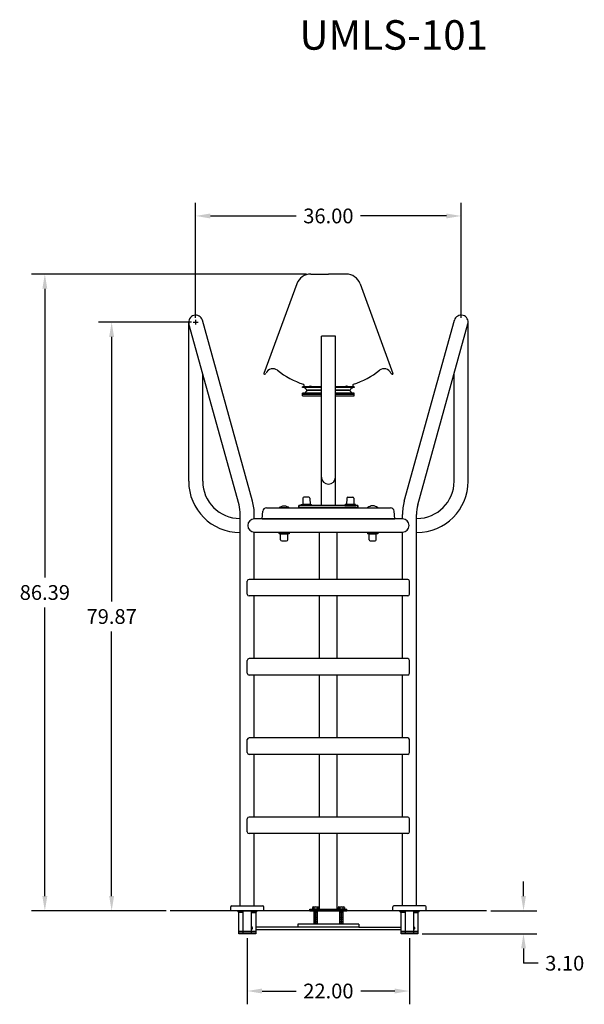
# Model space of a CAD drawing. Extents: x -127 to 52, y -137 to 24.
# Drawn here: x -127 to -51, y -137 to -4 of the extents above; entities that cross this region are included whole.
import ezdxf

# ---------------------------------------------------------------- set-up
doc = ezdxf.new("R2010")
doc.units = 0
doc.header["$LTSCALE"] = 6
doc.header["$MEASUREMENT"] = 0
doc.header["$PDMODE"] = 35
doc.layers.get('0').update_dxf_attribs({"linetype": 'CONTINUOUS'})
doc.layers.get('DEFPOINTS').update_dxf_attribs({"linetype": 'CONTINUOUS'})
doc.styles.get("Standard").update_dxf_attribs({"font": 'ARIAL.TTF'})
doc.styles.add('STYLE1', font='ARIAL.TTF')
doc.dimstyles.get("Standard").update_dxf_attribs({"dimscale": 32, "dimtxt": 0.0625, "dimasz": 0.0625, "dimexe": 0.05625, "dimexo": 0.018, "dimgap": 0.03125, "dimtad": 0, "dimtih": 1, "dimtoh": 1, "dimzin": 0, "dimtxsty": 'STANDARD', "dimcen": 0.01, "dimazin": 3, "dimtfac": 1, "dimtofl": 0, "dimtmove": 0, "dimatfit": 3, "dimtolj": 1, "dimtzin": 0})

# ---------------------------------------------------------------- blocks, each defined once
blk = doc.blocks.new('*D3')
at = {"color": 0}
for p, q in [((-58.96, -122.57), (-58.96, -120.57)), ((-63.4, -124.57), (-57.16, -124.57)), ((-72.7, -127.67), (-57.16, -127.67)), ((-58.96, -129.67), (-58.96, -131.67)), ((-56.96, -131.67), (-58.96, -131.67))]:
    blk.add_line(p, q, dxfattribs=at)
for points in [[(-59.29, -122.57), (-58.63, -122.57), (-58.96, -124.57)], [(-59.29, -129.67), (-58.63, -129.67), (-58.96, -127.67)]]:
    blk.add_solid(points, dxfattribs=at)
at = {"layer": 'DEFPOINTS', "color": 0}
for p in [(-63.97, -124.57), (-58.96, -124.57), (-73.28, -127.67)]:
    blk.add_point(p, dxfattribs=at)
at = {"color": 0, "insert": (-53.37, -131.67), "char_height": 2, "attachment_point": 5}
blk.add_mtext('\\A1;3.10', dxfattribs=at)
blk = doc.blocks.new('*D9')
at = {"color": 0}
for p, q in [((-103.42, -44.13), (-103.42, -28.5)), ((-67.42, -44.13), (-67.42, -28.5)), ((-101.42, -30.3), (-89.79, -30.3)), ((-69.42, -30.3), (-81.05, -30.3))]:
    blk.add_line(p, q, dxfattribs=at)
for points in [[(-101.42, -29.97), (-101.42, -30.64), (-103.42, -30.3)], [(-69.42, -29.97), (-69.42, -30.64), (-67.42, -30.3)]]:
    blk.add_solid(points, dxfattribs=at)
at = {"layer": 'DEFPOINTS', "color": 0}
for p in [(-67.42, -30.3), (-103.42, -44.7), (-67.42, -44.7)]:
    blk.add_point(p, dxfattribs=at)
at = {"color": 0, "insert": (-85.42, -30.3), "char_height": 2, "attachment_point": 5}
blk.add_mtext('\\A1;36.00', dxfattribs=at)
blk = doc.blocks.new('*D10')
at = {"color": 0}
for p, q in [((-96.42, -128.25), (-96.42, -137.24)), ((-74.42, -128.25), (-74.42, -137.24)), ((-94.42, -135.44), (-89.8, -135.44)), ((-76.42, -135.44), (-81.03, -135.44))]:
    blk.add_line(p, q, dxfattribs=at)
for points in [[(-94.42, -135.11), (-94.42, -135.78), (-96.42, -135.44)], [(-76.42, -135.11), (-76.42, -135.78), (-74.42, -135.44)]]:
    blk.add_solid(points, dxfattribs=at)
at = {"layer": 'DEFPOINTS', "color": 0}
for p in [(-96.42, -127.67), (-74.42, -127.67), (-74.42, -135.44)]:
    blk.add_point(p, dxfattribs=at)
at = {"color": 0, "insert": (-85.42, -135.44), "char_height": 2, "attachment_point": 5}
blk.add_mtext('\\A1;22.00', dxfattribs=at)
blk = doc.blocks.new('*D11')
at = {"color": 0}
for p, q in [((-88.4, -38.18), (-125.67, -38.18)), ((-123.87, -40.18), (-123.87, -79.35)), ((-123.87, -122.57), (-123.87, -83.4)), ((-107.43, -124.57), (-125.67, -124.57))]:
    blk.add_line(p, q, dxfattribs=at)
for points in [[(-124.21, -40.18), (-123.54, -40.18), (-123.87, -38.18)], [(-124.21, -122.57), (-123.54, -122.57), (-123.87, -124.57)]]:
    blk.add_solid(points, dxfattribs=at)
at = {"layer": 'DEFPOINTS', "color": 0}
for p in [(-87.82, -38.18), (-123.87, -124.57), (-106.86, -124.57)]:
    blk.add_point(p, dxfattribs=at)
at = {"color": 0, "insert": (-123.87, -81.38), "char_height": 2, "attachment_point": 5}
blk.add_mtext('\\A1;86.39', dxfattribs=at)
blk = doc.blocks.new('*D12')
at = {"color": 0}
for p, q in [((-103.99, -44.7), (-116.61, -44.7)), ((-114.81, -46.7), (-114.81, -82.62)), ((-114.81, -122.57), (-114.81, -86.66)), ((-107.43, -124.57), (-116.61, -124.57))]:
    blk.add_line(p, q, dxfattribs=at)
for points in [[(-115.15, -46.7), (-114.48, -46.7), (-114.81, -44.7)], [(-115.15, -122.57), (-114.48, -122.57), (-114.81, -124.57)]]:
    blk.add_solid(points, dxfattribs=at)
at = {"layer": 'DEFPOINTS', "color": 0}
for p in [(-103.42, -44.7), (-114.81, -124.57), (-106.86, -124.57)]:
    blk.add_point(p, dxfattribs=at)
at = {"color": 0, "insert": (-114.81, -84.64), "char_height": 2, "attachment_point": 5}
blk.add_mtext('\\A1;79.87', dxfattribs=at)

msp = doc.modelspace()

# ---------------------------------------------------------------- linework, layer by layer
at = {"color": 7}
for p, q in [((-87.823, -38.184), (-85.411, -38.184)), ((-82.999, -38.184), (-85.411, -38.184)), ((-89.693, -39.493), (-94.163, -51.672)), ((-81.129, -39.493), (-76.66, -51.672)), ((-104.366, -66.287), (-104.366, -44.704)), ((-97.536, -69.496), (-104.332, -44.956)), ((-103.736, -44.704), (-103.096, -44.704)), ((-103.416, -45.024), (-103.416, -44.384)), ((-95.704, -68.991), (-102.5, -44.452)), ((-75.127, -68.991), (-68.332, -44.452)), ((-73.296, -69.496), (-66.5, -44.956)), ((-66.466, -66.287), (-66.466, -44.704)), ((-86.366, -69.588), (-86.366, -46.627)), ((-84.466, -46.627), (-86.366, -46.627)), ((-84.466, -69.588), (-84.466, -46.627)), ((-102.466, -66.287), (-102.466, -51.73)), ((-94.106, -51.752), (-94.065, -51.752)), ((-76.716, -51.752), (-76.758, -51.752)), ((-68.366, -66.287), (-68.366, -51.73)), ((-88.73, -53.222), (-88.73, -53.466)), ((-82.092, -53.222), (-82.092, -53.466)), ((-88.911, -53.591), (-88.911, -53.466)), ((-86.357, -53.466), (-88.911, -53.466)), ((-86.357, -53.591), (-88.911, -53.591)), ((-88.911, -54.467), (-88.911, -54.342)), ((-86.357, -54.342), (-88.911, -54.342)), ((-86.357, -54.467), (-88.911, -54.467)), ((-88.911, -54.717), (-88.911, -54.467)), ((-88.911, -54.467), (-86.357, -54.467)), ((-88.911, -54.717), (-86.357, -54.717)), ((-88.73, -53.466), (-87.994, -53.466)), ((-86.357, -53.941), (-88.221, -53.941)), ((-86.357, -53.992), (-88.221, -53.992)), ((-87.994, -53.466), (-87.994, -53.471)), ((-81.911, -53.466), (-84.466, -53.466)), ((-81.911, -53.591), (-84.466, -53.591)), ((-82.601, -53.941), (-84.466, -53.941)), ((-82.601, -53.992), (-84.466, -53.992)), ((-81.911, -54.342), (-84.466, -54.342)), ((-81.911, -54.467), (-84.466, -54.467)), ((-84.466, -54.467), (-81.911, -54.467)), ((-84.466, -54.717), (-81.911, -54.717)), ((-82.829, -53.466), (-82.829, -53.471)), ((-82.092, -53.466), (-82.829, -53.466)), ((-81.911, -53.466), (-81.911, -53.591)), ((-81.911, -54.467), (-81.911, -54.342)), ((-81.911, -54.717), (-81.911, -54.467)), ((-89.091, -69.537), (-89.091, -69.421)), ((-89.091, -69.421), (-87.716, -69.421)), ((-88.887, -68.589), (-88.897, -69.421)), ((-87.911, -69.421), (-88.897, -69.421)), ((-88.077, -68.435), (-88.731, -68.435)), ((-88.684, -69.466), (-88.684, -69.421)), ((-88.124, -69.468), (-88.124, -69.421)), ((-87.921, -68.589), (-87.911, -69.421)), ((-87.716, -69.537), (-87.716, -69.421)), ((-83.138, -69.537), (-83.138, -69.421)), ((-81.763, -69.421), (-83.138, -69.421)), ((-82.933, -68.589), (-82.943, -69.421)), ((-82.943, -69.421), (-81.957, -69.421)), ((-82.777, -68.435), (-82.124, -68.435)), ((-82.73, -69.468), (-82.73, -69.421)), ((-82.17, -69.466), (-82.17, -69.421)), ((-81.968, -68.589), (-81.957, -69.421)), ((-81.763, -69.537), (-81.763, -69.421)), ((-94.416, -71.399), (-94.328, -70.357)), ((-93.829, -69.899), (-77.002, -69.899)), ((-81.416, -69.587), (-89.416, -69.587)), ((-89.416, -69.837), (-89.416, -69.587)), ((-81.416, -69.587), (-89.416, -69.587)), ((-89.416, -69.587), (-89.416, -69.837)), ((-89.416, -69.837), (-89.416, -69.588)), ((-89.416, -69.837), (-89.416, -69.899)), ((-81.416, -69.837), (-89.416, -69.837)), ((-89.416, -69.837), (-81.416, -69.837)), ((-89.416, -69.899), (-81.416, -69.899)), ((-89.154, -69.537), (-89.154, -69.587)), ((-87.654, -69.537), (-89.154, -69.537)), ((-87.654, -69.587), (-89.154, -69.587)), ((-89.091, -69.537), (-87.716, -69.537)), ((-88.684, -69.537), (-88.684, -69.506)), ((-88.124, -69.537), (-88.124, -69.497)), ((-87.654, -69.537), (-87.654, -69.587)), ((-83.2, -69.537), (-81.7, -69.537)), ((-83.2, -69.537), (-83.2, -69.587)), ((-83.2, -69.587), (-81.7, -69.587)), ((-81.763, -69.537), (-83.138, -69.537)), ((-82.73, -69.537), (-82.73, -69.497)), ((-82.17, -69.537), (-82.17, -69.506)), ((-81.7, -69.537), (-81.7, -69.587)), ((-81.416, -69.837), (-81.416, -69.587)), ((-81.416, -69.587), (-81.416, -69.837)), ((-81.416, -69.587), (-81.416, -69.837)), ((-81.416, -69.587), (-81.416, -69.837)), ((-81.416, -69.837), (-81.416, -69.588)), ((-81.416, -69.837), (-81.416, -69.899)), ((-76.416, -71.399), (-76.504, -70.357)), ((-97.366, -123.894), (-97.366, -70.796)), ((-95.466, -71.399), (-95.466, -70.796)), ((-75.366, -71.399), (-95.466, -71.399)), ((-94.416, -71.399), (-76.416, -71.399)), ((-75.366, -71.399), (-75.366, -70.796)), ((-73.466, -123.894), (-73.466, -70.796)), ((-95.466, -79.599), (-95.466, -73.237)), ((-75.366, -73.237), (-95.466, -73.237)), ((-92.164, -73.287), (-92.164, -73.237)), ((-92.164, -73.237), (-90.664, -73.237)), ((-92.164, -73.287), (-90.664, -73.287)), ((-92.101, -73.287), (-92.101, -73.403)), ((-90.726, -73.287), (-92.101, -73.287)), ((-90.726, -73.403), (-92.101, -73.403)), ((-91.896, -74.235), (-91.907, -73.403)), ((-91.907, -73.403), (-90.921, -73.403)), ((-91.694, -73.287), (-91.694, -73.327)), ((-91.694, -73.355), (-91.694, -73.403)), ((-91.134, -73.287), (-91.134, -73.318)), ((-91.134, -73.357), (-91.134, -73.403)), ((-90.931, -74.235), (-90.921, -73.403)), ((-90.726, -73.287), (-90.726, -73.403)), ((-90.664, -73.287), (-90.664, -73.237)), ((-86.603, -79.599), (-86.603, -73.237)), ((-84.228, -79.599), (-84.228, -73.237)), ((-80.164, -73.287), (-80.164, -73.237)), ((-80.164, -73.237), (-78.664, -73.237)), ((-80.164, -73.287), (-78.664, -73.287)), ((-80.101, -73.287), (-80.101, -73.403)), ((-78.726, -73.287), (-80.101, -73.287)), ((-78.726, -73.403), (-80.101, -73.403)), ((-79.896, -74.235), (-79.907, -73.403)), ((-79.907, -73.403), (-78.921, -73.403)), ((-79.694, -73.287), (-79.694, -73.327)), ((-79.694, -73.355), (-79.694, -73.403)), ((-79.134, -73.287), (-79.134, -73.318)), ((-79.134, -73.357), (-79.134, -73.403)), ((-78.931, -74.235), (-78.921, -73.403)), ((-78.726, -73.287), (-78.726, -73.403)), ((-78.664, -73.287), (-78.664, -73.237)), ((-75.366, -79.599), (-75.366, -73.174)), ((-91.74, -74.389), (-91.087, -74.389)), ((-79.74, -74.389), (-79.087, -74.389)), ((-96.416, -81.599), (-96.416, -79.849)), ((-74.666, -79.599), (-96.166, -79.599)), ((-74.416, -81.599), (-74.416, -79.849)), ((-74.666, -81.849), (-96.166, -81.849)), ((-95.466, -90.345), (-95.466, -81.849)), ((-86.603, -90.345), (-86.603, -81.849)), ((-84.228, -90.345), (-84.228, -81.849)), ((-75.366, -90.345), (-75.366, -81.849)), ((-96.416, -92.345), (-96.416, -90.595)), ((-74.666, -90.345), (-96.166, -90.345)), ((-74.416, -92.345), (-74.416, -90.595)), ((-74.666, -92.595), (-96.166, -92.595)), ((-95.466, -101.091), (-95.466, -92.595)), ((-86.603, -101.091), (-86.603, -92.595)), ((-84.228, -101.091), (-84.228, -92.595)), ((-75.366, -101.091), (-75.366, -92.595)), ((-96.416, -103.091), (-96.416, -101.341)), ((-74.666, -101.091), (-96.166, -101.091)), ((-74.416, -103.091), (-74.416, -101.341)), ((-74.666, -103.341), (-96.166, -103.341)), ((-95.466, -111.837), (-95.466, -103.341)), ((-86.603, -111.837), (-86.603, -103.341)), ((-84.228, -111.837), (-84.228, -103.341)), ((-75.366, -111.837), (-75.366, -103.341)), ((-96.416, -113.837), (-96.416, -112.087)), ((-74.666, -111.837), (-96.166, -111.837)), ((-74.416, -113.837), (-74.416, -112.087)), ((-74.666, -114.087), (-96.166, -114.087)), ((-95.466, -123.894), (-95.466, -114.087)), ((-86.603, -124.319), (-86.603, -114.087)), ((-84.228, -124.319), (-84.228, -114.087)), ((-75.366, -123.894), (-75.366, -114.087)), ((-98.666, -124.569), (-98.666, -124.019)), ((-98.541, -123.894), (-97.366, -123.894)), ((-97.366, -123.894), (-95.466, -123.894)), ((-95.466, -123.894), (-94.291, -123.894)), ((-94.166, -124.569), (-94.166, -124.019)), ((-87.592, -124.09), (-87.592, -124.307)), ((-87.507, -124.015), (-87.572, -124.069)), ((-87.507, -124.015), (-86.824, -124.015)), ((-87.416, -124.015), (-87.416, -124.319)), ((-87.416, -124.015), (-86.916, -124.015)), ((-87.416, -124.015), (-87.416, -124.319)), ((-87.379, -124.09), (-87.379, -124.319)), ((-86.953, -124.09), (-86.953, -124.319)), ((-86.916, -124.319), (-86.916, -124.015)), ((-86.916, -124.319), (-86.916, -124.015)), ((-86.824, -124.015), (-86.76, -124.069)), ((-86.739, -124.09), (-86.739, -124.307)), ((-84.092, -124.09), (-84.092, -124.307)), ((-84.007, -124.015), (-84.072, -124.069)), ((-84.007, -124.015), (-83.324, -124.015)), ((-83.916, -124.015), (-83.916, -124.319)), ((-83.916, -124.015), (-83.416, -124.015)), ((-83.916, -124.015), (-83.916, -124.319)), ((-83.879, -124.09), (-83.879, -124.319)), ((-83.453, -124.09), (-83.453, -124.319)), ((-83.416, -124.319), (-83.416, -124.015)), ((-83.416, -124.319), (-83.416, -124.015)), ((-83.324, -124.015), (-83.26, -124.069)), ((-83.239, -124.09), (-83.239, -124.307)), ((-76.666, -124.569), (-76.666, -124.019)), ((-75.366, -123.894), (-76.541, -123.894)), ((-73.466, -123.894), (-75.366, -123.894)), ((-72.291, -123.894), (-73.466, -123.894)), ((-72.166, -124.569), (-72.166, -124.019)), ((-94.166, -124.569), (-98.666, -124.569)), ((-97.675, -124.569), (-95.157, -124.569)), ((-97.675, -124.709), (-97.675, -124.569)), ((-96.978, -124.709), (-97.675, -124.709)), ((-97.675, -124.709), (-97.553, -124.785)), ((-97.553, -127.31), (-97.553, -124.785)), ((-96.978, -124.785), (-97.553, -124.785)), ((-96.978, -127.31), (-96.978, -124.569)), ((-95.853, -127.31), (-95.853, -124.569)), ((-95.157, -124.709), (-95.853, -124.709)), ((-95.853, -124.785), (-95.278, -124.785)), ((-95.157, -124.709), (-95.278, -124.785)), ((-95.278, -124.785), (-95.278, -127.31)), ((-95.157, -124.569), (-95.157, -124.709)), ((-87.916, -124.569), (-87.916, -124.319)), ((-87.916, -124.319), (-82.916, -124.319)), ((-87.916, -124.319), (-82.916, -124.319)), ((-87.916, -124.569), (-87.916, -124.319)), ((-87.916, -124.569), (-82.916, -124.569)), ((-87.916, -124.569), (-82.916, -124.569)), ((-87.592, -124.307), (-86.739, -124.307)), ((-87.58, -124.319), (-86.751, -124.319)), ((-87.416, -124.569), (-87.416, -126.39)), ((-86.916, -126.39), (-86.916, -124.569)), ((-84.092, -124.307), (-83.239, -124.307)), ((-84.08, -124.319), (-83.251, -124.319)), ((-83.916, -124.569), (-83.916, -126.39)), ((-83.416, -126.39), (-83.416, -124.569)), ((-82.916, -124.569), (-82.916, -124.319)), ((-82.916, -124.569), (-82.916, -124.319)), ((-72.166, -124.569), (-76.666, -124.569)), ((-75.675, -124.709), (-75.675, -124.569)), ((-75.675, -124.569), (-73.157, -124.569)), ((-75.675, -124.709), (-75.553, -124.785)), ((-74.978, -124.709), (-75.675, -124.709)), ((-74.978, -124.785), (-75.553, -124.785)), ((-75.553, -127.31), (-75.553, -124.785)), ((-74.978, -127.31), (-74.978, -124.569)), ((-73.853, -127.31), (-73.853, -124.569)), ((-73.157, -124.709), (-73.853, -124.709)), ((-73.853, -124.785), (-73.278, -124.785)), ((-73.157, -124.709), (-73.278, -124.785)), ((-73.278, -124.785), (-73.278, -127.31)), ((-73.157, -124.569), (-73.157, -124.709)), ((-95.833, -126.733), (-95.853, -126.733)), ((-95.853, -126.733), (-95.853, -127.097)), ((-95.753, -126.813), (-95.753, -127.017)), ((-89.544, -126.765), (-95.278, -126.765)), ((-89.544, -126.39), (-89.544, -126.765)), ((-81.288, -126.39), (-89.544, -126.39)), ((-81.288, -126.765), (-89.544, -126.765)), ((-81.288, -126.39), (-81.288, -126.765)), ((-81.288, -126.765), (-75.554, -126.765)), ((-73.853, -126.733), (-73.853, -127.097)), ((-73.833, -126.733), (-73.853, -126.733)), ((-73.753, -126.813), (-73.753, -127.017)), ((-97.553, -127.31), (-95.278, -127.31)), ((-97.553, -127.44), (-97.553, -127.31)), ((-95.278, -127.44), (-97.553, -127.44)), ((-97.553, -127.669), (-97.553, -127.44)), ((-95.278, -127.669), (-97.553, -127.669)), ((-96.978, -127.669), (-96.978, -127.44)), ((-95.833, -127.097), (-95.853, -127.097)), ((-95.853, -127.669), (-95.853, -127.44)), ((-75.553, -127.14), (-95.278, -127.14)), ((-95.278, -127.31), (-95.278, -127.44)), ((-95.278, -127.44), (-95.278, -127.669)), ((-75.553, -127.44), (-75.553, -127.31)), ((-75.553, -127.31), (-73.278, -127.31)), ((-75.553, -127.669), (-75.553, -127.44)), ((-73.278, -127.44), (-75.553, -127.44)), ((-73.278, -127.669), (-75.553, -127.669)), ((-74.978, -127.669), (-74.978, -127.44)), ((-73.833, -127.097), (-73.853, -127.097)), ((-73.853, -127.669), (-73.853, -127.44)), ((-73.278, -127.31), (-73.278, -127.44)), ((-73.278, -127.44), (-73.278, -127.669))]:
    msp.add_line(p, q, dxfattribs=at)
at = {"color": 7, "linetype": 'CONTINUOUS'}
for p, q in [((-98.666, -124.569), (-106.859, -124.569)), ((-76.666, -124.569), (-94.166, -124.569)), ((-63.973, -124.569), (-72.166, -124.569))]:
    msp.add_line(p, q, dxfattribs=at)
at = {"color": 7, "flags": 128}
for points in [[(-88.46, -53.766), (-88.477, -53.724), (-88.502, -53.687), (-88.533, -53.654), (-88.569, -53.627), (-88.61, -53.607), (-88.653, -53.595), (-88.698, -53.591)], [(-88.698, -54.342), (-88.653, -54.338), (-88.61, -54.325), (-88.569, -54.306), (-88.533, -54.279), (-88.502, -54.246), (-88.477, -54.208), (-88.46, -54.167)], [(-88.46, -53.766), (-88.442, -53.808), (-88.418, -53.846), (-88.387, -53.879), (-88.35, -53.905), (-88.31, -53.925), (-88.266, -53.937), (-88.221, -53.941)], [(-88.221, -53.992), (-88.266, -53.996), (-88.31, -54.008), (-88.35, -54.028), (-88.387, -54.054), (-88.418, -54.087), (-88.442, -54.125), (-88.46, -54.167)], [(-82.601, -53.941), (-82.556, -53.937), (-82.513, -53.925), (-82.472, -53.905), (-82.436, -53.879), (-82.405, -53.846), (-82.38, -53.808), (-82.363, -53.766)], [(-82.363, -54.167), (-82.38, -54.125), (-82.405, -54.087), (-82.436, -54.054), (-82.472, -54.028), (-82.513, -54.008), (-82.556, -53.996), (-82.601, -53.992)], [(-82.124, -53.591), (-82.169, -53.595), (-82.213, -53.607), (-82.253, -53.627), (-82.29, -53.654), (-82.321, -53.687), (-82.345, -53.724), (-82.363, -53.766)], [(-82.363, -54.167), (-82.345, -54.208), (-82.321, -54.246), (-82.29, -54.279), (-82.253, -54.306), (-82.213, -54.325), (-82.169, -54.338), (-82.124, -54.342)], [(-87.336, -124.738), (-87.166, -124.738), (-86.996, -124.738)], [(-87.336, -124.98), (-87.166, -124.98), (-86.996, -124.98)], [(-87.336, -125.223), (-87.166, -125.223), (-86.996, -125.223)], [(-87.336, -125.466), (-87.166, -125.466), (-86.996, -125.466)], [(-87.251, -124.616), (-87.166, -124.616), (-87.081, -124.616)], [(-87.251, -124.859), (-87.166, -124.859), (-87.081, -124.859)], [(-87.251, -125.102), (-87.166, -125.102), (-87.081, -125.102)], [(-87.251, -125.345), (-87.166, -125.345), (-87.081, -125.345)], [(-83.835, -124.738), (-83.666, -124.738), (-83.496, -124.738)], [(-83.835, -124.98), (-83.666, -124.98), (-83.496, -124.98)], [(-83.835, -125.223), (-83.666, -125.223), (-83.496, -125.223)], [(-83.835, -125.466), (-83.666, -125.466), (-83.496, -125.466)], [(-83.751, -124.616), (-83.666, -124.616), (-83.581, -124.616)], [(-83.751, -124.859), (-83.666, -124.859), (-83.581, -124.859)], [(-83.751, -125.102), (-83.666, -125.102), (-83.581, -125.102)], [(-83.751, -125.345), (-83.666, -125.345), (-83.581, -125.345)], [(-87.336, -125.709), (-87.166, -125.709), (-86.996, -125.709)], [(-87.336, -125.952), (-87.166, -125.952), (-86.996, -125.952)], [(-87.336, -126.194), (-87.166, -126.194), (-86.996, -126.194)], [(-87.251, -125.587), (-87.166, -125.587), (-87.081, -125.587)], [(-87.251, -125.83), (-87.166, -125.83), (-87.081, -125.83)], [(-87.251, -126.073), (-87.166, -126.073), (-87.081, -126.073)], [(-87.251, -126.316), (-87.166, -126.316), (-87.081, -126.316)], [(-83.835, -125.709), (-83.666, -125.709), (-83.496, -125.709)], [(-83.835, -125.952), (-83.666, -125.952), (-83.496, -125.952)], [(-83.835, -126.194), (-83.666, -126.194), (-83.496, -126.194)], [(-83.751, -125.587), (-83.666, -125.587), (-83.581, -125.587)], [(-83.751, -125.83), (-83.666, -125.83), (-83.581, -125.83)], [(-83.751, -126.073), (-83.666, -126.073), (-83.581, -126.073)], [(-83.751, -126.316), (-83.666, -126.316), (-83.581, -126.316)]]:
    msp.add_lwpolyline(points, dxfattribs=at)
at = {"color": 7, "extrusion": (0, 0, -1), "flags": 128}
msp.add_lwpolyline([(82.363, -53.766), (82.345, -53.724), (82.321, -53.687), (82.29, -53.654), (82.253, -53.627), (82.213, -53.607), (82.169, -53.595), (82.124, -53.591)], dxfattribs=at)
at = {"color": 7}
for points in [[(-92.106, -69.899, -0.3919126), (-90.731, -69.899)], [(-78.726, -69.899, 0.3919126), (-80.101, -69.899)]]:
    msp.add_lwpolyline(points, format="xyb", close=True, dxfattribs=at)
for centre, radius, start, end in [((-87.823, -40.174), 1.99, 90, 159.9909), ((-82.999, -40.174), 1.99, 20.0091, 90), ((-103.416, -44.704), 0.95, 15.40104, 195.40104), ((-67.416, -44.704), 0.95, 344.59896, 164.59896), ((-94.106, -51.692), 0.06, 159.9909, 270), ((-94.065, -51.552), 0.2, 270, 337.17463), ((-92.958, -52.018), 1, 51.13078, 157.17463), ((-85.587, -42.871), 10.747, 231.13078, 252.60038), ((-85.236, -42.871), 10.747, 287.39962, 308.86922), ((-77.864, -52.018), 1, 22.82537, 128.86922), ((-76.758, -51.552), 0.2, 202.82537, 270), ((-76.716, -51.692), 0.06, 270, 20.0091), ((-88.83, -53.222), 0.1, 0, 72.60038), ((-87.894, -53.471), 0.1, 77.71846, 180), ((-85.587, -42.871), 10.747, 257.71846, 260.33242), ((-85.236, -42.871), 10.747, 279.66758, 282.28154), ((-85.236, -42.871), 10.747, 279.66758, 282.28154), ((-82.929, -53.471), 0.1, 0, 102.28154), ((-81.992, -53.222), 0.1, 107.39962, 180), ((-97.416, -66.287), 6.95, 180, 270), ((-97.416, -66.287), 5.05, 180, 270), ((-85.416, -65.728), 0.95, 180, 0), ((-73.416, -66.287), 5.05, 270, 0), ((-73.416, -66.287), 6.95, 270, 0), ((-102.416, -70.796), 6.95, 0, 15), ((-88.731, -68.591), 0.156, 90, 179.29268), ((-88.077, -68.591), 0.156, 0.70732, 90), ((-82.777, -68.591), 0.156, 90, 179.29268), ((-82.124, -68.591), 0.156, 0.70732, 90), ((-68.416, -70.796), 6.95, 165, 180), ((-102.416, -70.796), 5.05, 0, 15), ((-93.829, -70.399), 0.5, 90, 175.15673), ((-77.002, -70.399), 0.5, 4.84327, 90), ((-68.416, -70.796), 5.05, 165, 180), ((-95.466, -72.287), 0.887, 90, 270), ((-75.366, -72.287), 0.887, 270, 90), ((-91.74, -74.233), 0.156, 180.70732, 270), ((-91.087, -74.233), 0.156, 270, 359.29268), ((-79.74, -74.233), 0.156, 180.70732, 270), ((-79.087, -74.233), 0.156, 270, 359.29268), ((-96.166, -79.849), 0.25, 90, 180), ((-74.666, -79.849), 0.25, 0, 90), ((-96.166, -81.599), 0.25, 180, 270), ((-74.666, -81.599), 0.25, 270, 0), ((-96.166, -90.595), 0.25, 90, 180), ((-74.666, -90.595), 0.25, 0, 90), ((-96.166, -92.345), 0.25, 180, 270), ((-74.666, -92.345), 0.25, 270, 0), ((-96.166, -101.341), 0.25, 90, 180), ((-74.666, -101.341), 0.25, 0, 90), ((-96.166, -103.091), 0.25, 180, 270), ((-74.666, -103.091), 0.25, 270, 0), ((-96.166, -112.087), 0.25, 90, 180), ((-74.666, -112.087), 0.25, 0, 90), ((-96.166, -113.837), 0.25, 180, 270), ((-74.666, -113.837), 0.25, 270, 0), ((-98.541, -124.019), 0.125, 90, 180), ((-94.291, -124.019), 0.125, 0, 90), ((-87.485, -124.172), 0.135, 37.82336, 142.17664), ((-87.166, -124.498), 0.461, 62.46945, 117.53055), ((-86.846, -124.172), 0.135, 37.82336, 142.17664), ((-83.985, -124.172), 0.135, 37.82336, 142.17664), ((-83.666, -124.498), 0.461, 62.46945, 117.53055), ((-83.346, -124.172), 0.135, 37.82336, 142.17664), ((-76.541, -124.019), 0.125, 90, 180), ((-72.291, -124.019), 0.125, 0, 90), ((-87.58, -124.307), 0.012, 180, 270), ((-86.751, -124.307), 0.012, 270, 0), ((-84.08, -124.307), 0.012, 180, 270), ((-83.251, -124.307), 0.012, 270, 0), ((-95.833, -126.813), 0.08, 0, 90), ((-73.833, -126.813), 0.08, 0, 90), ((-95.833, -127.017), 0.08, 270, 0), ((-73.833, -127.017), 0.08, 270, 0)]:
    msp.add_arc(centre, radius, start, end, dxfattribs=at)

# ---------------------------------------------------------------- texts
at = {"style": 'STYLE1'}
msp.add_text('UMLS-101', height=4, dxfattribs=at).set_placement((-89.343, -7.748))

# ---------------------------------------------------------------- dimensions: what is measured, and where the dimension line sits
at = {"color": 7}
for base, p1, p2, picture, middle in [((-67.416, -30.303), (-103.416, -44.704), (-67.416, -44.704), '*D9', (-85.416, -30.303)), ((-74.416, -135.444), (-96.416, -127.669), (-74.416, -127.669), '*D10', (-85.416, -135.444))]:
    dim = msp.add_linear_dim(base=base, p1=p1, p2=p2, dimstyle='STANDARD', dxfattribs=at)
    dim.commit()
    dim.dimension.update_dxf_attribs({"geometry": picture, "text_midpoint": middle})
for base, p1, p2, picture, middle in [((-123.8733, -124.5692), (-87.8231, -38.1835), (-106.8587, -124.5692), '*D11', (-123.8733, -81.3764)), ((-114.813968638, -124.569195921), (-103.415889794, -44.704195921), (-106.858699194, -124.569195921), '*D12', (-114.813968638, -84.636695921))]:
    dim = msp.add_linear_dim(base=base, p1=p1, p2=p2, angle=90, dimstyle='STANDARD', dxfattribs=at)
    dim.commit()
    dim.dimension.update_dxf_attribs({"geometry": picture, "text_midpoint": middle, "dimtype": 160})
dim = msp.add_linear_dim(base=(-58.96, -124.569), p1=(-73.278, -127.669), p2=(-63.973, -124.569), angle=90, dimstyle='STANDARD', override={"dimtmove": 1}, dxfattribs=at)
dim.commit()
dim.dimension.update_dxf_attribs({"geometry": '*D3', "text_midpoint": (-55.653, -131.111), "dimtype": 160})

doc.saveas('drawing.dxf')
